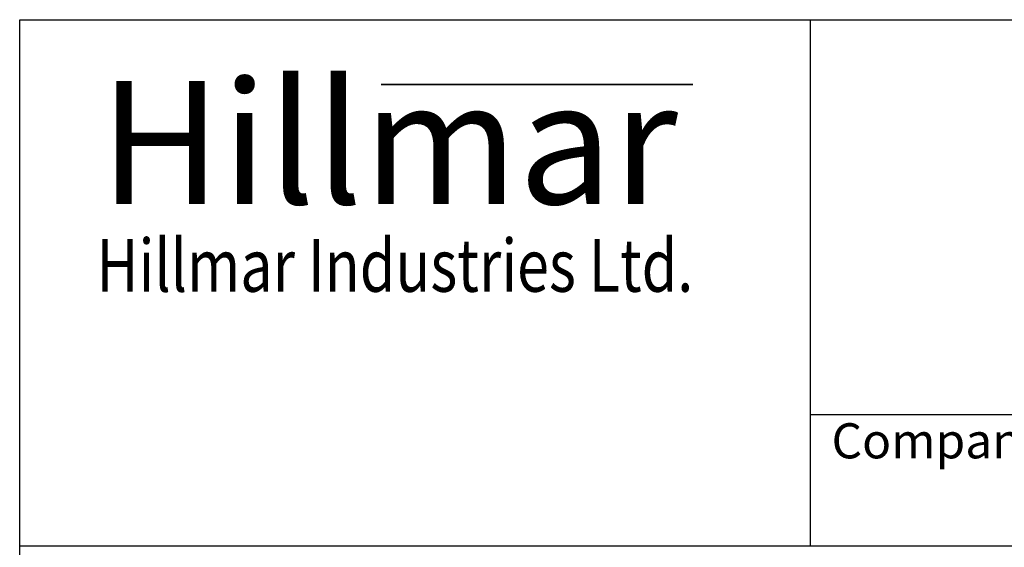
# Model space of a CAD drawing. Units: millimetres. Extents: x 124 to 1672, y 16 to 2179.
# Drawn here: x 168 to 616, y 1939 to 2179 of the extents above; entities that cross this region are included whole.
import ezdxf
from ezdxf.enums import TextEntityAlignment as Align

# ---------------------------------------------------------------- set-up
doc = ezdxf.new("R2010")
doc.units = ezdxf.units.MM
doc.header["$LTSCALE"] = 8
for name, color, linetype, lineweight in [('Bend Extents(Hillmar_metric)', 7, 'Continuous', 35), ('Sketch Geometry(Hillmar_metric)', 7, 'Continuous', 25), ('Symbols(Hillmar_metric)', 7, 'Continuous', 18), ('Visible Edges(Hillmar_metric)', 7, 'Continuous', 25)]:
    doc.layers.add(name, color=color, linetype=linetype, lineweight=lineweight)
doc.styles.add('Hillmar_Imperial_Parts_List', font='arial.ttf')
doc.styles.add('Hillmar_metric_Logo', font='timesbd.ttf')
doc.styles.add('Hillmar_metric_title_block', font='arial.ttf')
doc.styles.add('Text Style48', font='arial.ttf')
doc.styles.add('Text Style95', font='arial.ttf')
doc.styles.add('Text Style96', font='arialbd.ttf')

# ---------------------------------------------------------------- blocks, each defined once
blk = doc.blocks.new('Borders Default Border')
at = {"layer": 'Sketch Geometry(Hillmar_metric)', "flags": 128}
blk.add_lwpolyline([(21, 12), (21, 272.4), (209, 272.4), (209, 12), (21, 12)], dxfattribs=at)
blk = doc.blocks.new('Title Blocks Hillmar_Metric')
at = {"layer": 'Bend Extents(Hillmar_metric)'}
blk.add_line((45.996, 267.97), (63.736, 267.97), dxfattribs=at)
at = {"layer": 'Visible Edges(Hillmar_metric)'}
for p, q in [((25.419, 241.67), (25.419, 271.67)), ((25.419, 271.67), (213.419, 271.67)), ((70.419, 271.67), (70.419, 241.67)), ((70.419, 249.17), (213.419, 249.17)), ((213.419, 241.67), (25.419, 241.67))]:
    blk.add_line(p, q, dxfattribs=at)
at = {"layer": 'Symbols(Hillmar_metric)', "color": 7}
for s, insert, char_height, width, attachment_point, style in [('\\fTimes New Roman|b1|i0;\\H7.0000;Hillmar', (46.419, 264.67), 7, 40.79509, 5, 'Hillmar_metric_Logo'), ('\\fTimes New Roman|b1|i0;\\W0.80;\\H3.0000; Hillmar Industries Ltd.', (46.419, 257.67), 3, 39.12426, 5, 'Hillmar_metric_Logo'), ('  Company / Project Reference:', (70.419, 247.42), 2, 44.69155, 4, 'Hillmar_Imperial_Parts_List')]:
    blk.add_mtext(s, dxfattribs=dict(at, insert=insert, char_height=char_height, width=width, attachment_point=attachment_point, style=style))
for tag, p, height, rotation, style in [('<Line1>_001', (107.192, 267.846), 2.5, 0.2344, 'Text Style96'), ('<Line2>_001', (113.091, 263.495), 2.5, 0.2344, 'Text Style96'), ('<Line3>_001', (105.526, 259.089), 2.5, 0.2344, 'Text Style96'), ('<Line4>_001', (114.698, 254.762), 2.5, 0.2344, 'Text Style96'), ('<Line5>_001', (117.669, 250.389), 2.5, 0.2344, 'Text Style96'), ('<Form_Number>_001', (169.793, 249.937), 2.5, 0.2344, 'Text Style48'), ('<Page>_001', (153.841, 242.551), 2.2, 0.2344, 'Text Style95'), ('FILENAME_AND_PATH_001', (21.589, 14.111), 1.5, 90, 'Hillmar_metric_title_block')]:
    blk.add_attdef(tag, p, '', height=height, rotation=rotation, dxfattribs=dict(at, style=style))
at = {"layer": 'Symbols(Hillmar_metric)', "color": 7, "style": 'Text Style48'}
for tag, p in [('<Sheet_Number>', (169.919, 266.17)), ('<Job_Number>', (169.919, 258.67)), ('<Document_Package_Number.>', (169.919, 243.67))]:
    blk.add_attdef(tag, text='', height=2.5, rotation=0.2344, dxfattribs=at).set_placement(p, align=Align.MIDDLE_LEFT)
at = {"layer": 'Symbols(Hillmar_metric)', "color": 7}
for tag, height, style, p in [('<Document_Package_Number_Rev..>', 2.5, 'Text Style48', (208.419, 243.67)), ('<Date>', 2.2, 'Text Style95', (138.419, 243.67))]:
    blk.add_attdef(tag, text='', height=height, rotation=0.2344, dxfattribs=dict(at, style=style)).set_placement(p, align=Align.MIDDLE_CENTER)

msp = doc.modelspace()

# ---------------------------------------------------------------- block references
at = {"xscale": 8, "yscale": 8, "zscale": 8}
for name, p in [('Title Blocks Hillmar_Metric', (-35.3513, 5.83896)), ('Borders Default Border', (0, 0))]:
    msp.add_blockref(name, p, dxfattribs=at)

doc.saveas('drawing.dxf')
